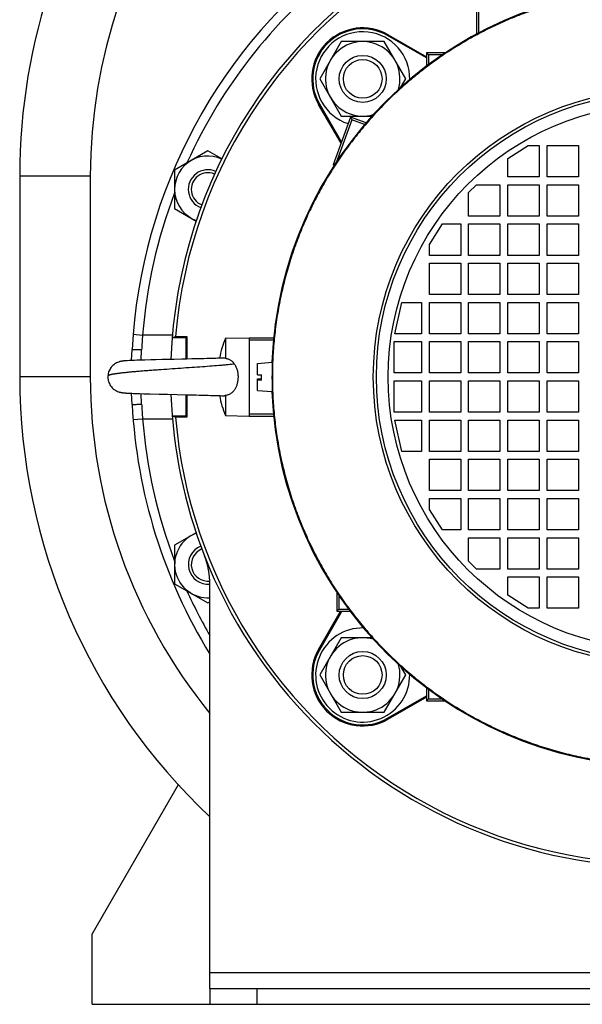
# Model space of a CAD drawing. Units: millimetres. Extents: x -1550 to 1434, y -462 to 899.
# Drawn here: x 1126 to 1269, y 21 to 273 of the extents above; entities that cross this region are included whole.
import ezdxf

# ---------------------------------------------------------------- set-up
doc = ezdxf.new("R2010")
doc.units = ezdxf.units.MM
doc.header["$LTSCALE"] = 19.36
doc.layers.get('0').update_dxf_attribs({"linetype": 'CONTINUOUS'})
doc.layers.add('3_ALL_AXES', color=7, linetype='CONTINUOUS')

msp = doc.modelspace()

# ---------------------------------------------------------------- linework, layer by layer
at = {"color": 7, "linetype": 'CONTINUOUS'}
for p, q in [((1242.49, 281.41), (1242.49, 268.85)), ((1243, 281.41), (1243, 269.28)), ((1219.92, 268.68), (1229.69, 263.04)), ((1243, 269.28), (1243.1, 269.18)), ((1243, 269.28), (1243.29, 269.28)), ((1207.94, 266.92), (1202.45, 257.42)), ((1218.91, 266.92), (1207.94, 266.92)), ((1224.39, 257.42), (1218.91, 266.92)), ((1229.69, 262.74), (1219.79, 268.45)), ((1229.69, 264.02), (1229.69, 260.66)), ((1229.69, 264.02), (1230.18, 263.53)), ((1234.39, 264.02), (1229.69, 264.02)), ((1234.39, 264.02), (1234.31, 263.94)), ((1234.39, 263.99), (1234.39, 264.02)), ((1230.18, 263.53), (1230.18, 261.02)), ((1233.7, 263.53), (1230.18, 263.53)), ((1202.45, 257.42), (1207.94, 247.92)), ((1223.16, 255.28), (1224.39, 257.42)), ((1207.9, 240.99), (1202.16, 250.92)), ((1202.39, 251.05), (1208.02, 241.31)), ((1210.33, 247.67), (1205.88, 235.46)), ((1210.64, 247), (1206.75, 236.3)), ((1207.94, 247.92), (1215.77, 247.92)), ((1210.33, 247.67), (1210.64, 247)), ((1214.28, 246.23), (1210.33, 247.67)), ((1213.92, 245.81), (1210.64, 247)), ((1173.95, 239.06), (1165.45, 234.15)), ((1177.49, 237.02), (1173.95, 239.06)), ((1250.44, 237.11), (1255.64, 240.41)), ((1255.64, 240.41), (1258.44, 240.41)), ((1258.44, 240.41), (1258.44, 232.41)), ((1260.44, 232.41), (1260.44, 240.41)), ((1260.44, 240.41), (1268.44, 240.41)), ((1268.44, 240.41), (1268.44, 232.41)), ((1250.44, 232.41), (1250.44, 237.11)), ((1165.45, 234.15), (1165.45, 224.34)), ((1205.88, 235.46), (1206.46, 235.86)), ((1205.88, 235.46), (1206.2, 235.46)), ((1125.94, 232.59), (1125.94, 181.41)), ((1258.44, 232.41), (1250.44, 232.41)), ((1268.44, 232.41), (1260.44, 232.41)), ((1240.44, 228.41), (1242.44, 230.41)), ((1242.44, 230.41), (1248.44, 230.41)), ((1248.44, 230.41), (1248.44, 222.41)), ((1250.44, 222.41), (1250.44, 230.41)), ((1250.44, 230.41), (1258.44, 230.41)), ((1258.44, 230.41), (1258.44, 222.41)), ((1260.44, 222.41), (1260.44, 230.41)), ((1260.44, 230.41), (1268.44, 230.41)), ((1268.44, 230.41), (1268.44, 222.41)), ((1240.44, 222.41), (1240.44, 228.41)), ((1165.45, 224.34), (1170.93, 221.17)), ((1248.44, 222.41), (1240.44, 222.41)), ((1258.44, 222.41), (1250.44, 222.41)), ((1268.44, 222.41), (1260.44, 222.41)), ((1230.44, 215.21), (1233.74, 220.41)), ((1233.74, 220.41), (1238.44, 220.41)), ((1238.44, 220.41), (1238.44, 212.41)), ((1240.44, 212.41), (1240.44, 220.41)), ((1240.44, 220.41), (1248.44, 220.41)), ((1248.44, 220.41), (1248.44, 212.41)), ((1250.44, 212.41), (1250.44, 220.41)), ((1250.44, 220.41), (1258.44, 220.41)), ((1258.44, 220.41), (1258.44, 212.41)), ((1260.44, 212.41), (1260.44, 220.41)), ((1260.44, 220.41), (1268.44, 220.41)), ((1268.44, 220.41), (1268.44, 212.41)), ((1230.44, 212.41), (1230.44, 215.21)), ((1238.44, 212.41), (1230.44, 212.41)), ((1248.44, 212.41), (1240.44, 212.41)), ((1258.44, 212.41), (1250.44, 212.41)), ((1268.44, 212.41), (1260.44, 212.41)), ((1230.44, 202.41), (1230.44, 210.41)), ((1230.44, 210.41), (1238.44, 210.41)), ((1238.44, 210.41), (1238.44, 202.41)), ((1240.44, 202.41), (1240.44, 210.41)), ((1240.44, 210.41), (1248.44, 210.41)), ((1248.44, 210.41), (1248.44, 202.41)), ((1250.44, 202.41), (1250.44, 210.41)), ((1250.44, 210.41), (1258.44, 210.41)), ((1258.44, 210.41), (1258.44, 202.41)), ((1260.44, 202.41), (1260.44, 210.41)), ((1260.44, 210.41), (1268.44, 210.41)), ((1268.44, 210.41), (1268.44, 202.41)), ((1238.44, 202.41), (1230.44, 202.41)), ((1248.44, 202.41), (1240.44, 202.41)), ((1258.44, 202.41), (1250.44, 202.41)), ((1268.44, 202.41), (1260.44, 202.41)), ((1221.64, 192.41), (1223.44, 200.41)), ((1223.44, 200.41), (1228.44, 200.41)), ((1228.44, 200.41), (1228.44, 192.41)), ((1230.44, 192.41), (1230.44, 200.41)), ((1230.44, 200.41), (1238.44, 200.41)), ((1238.44, 200.41), (1238.44, 192.41)), ((1240.44, 192.41), (1240.44, 200.41)), ((1240.44, 200.41), (1248.44, 200.41)), ((1248.44, 200.41), (1248.44, 192.41)), ((1250.44, 192.41), (1250.44, 200.41)), ((1250.44, 200.41), (1258.44, 200.41)), ((1258.44, 200.41), (1258.44, 192.41)), ((1260.44, 192.41), (1260.44, 200.41)), ((1260.44, 200.41), (1268.44, 200.41)), ((1268.44, 200.41), (1268.44, 192.41)), ((1191.1, 194.84), (1191.01, 194.58)), ((1191.01, 194.58), (1191.07, 194.64)), ((1191.01, 194.58), (1191.07, 194.59)), ((1164.84, 191.45), (1164.88, 191.46)), ((1164.84, 191.45), (1168.31, 191.45)), ((1164.88, 191.46), (1165.69, 191.7)), ((1165.69, 191.7), (1168.56, 191.7)), ((1168.31, 191.45), (1168.56, 191.7)), ((1168.31, 191.45), (1168.31, 185.95)), ((1168.56, 191.7), (1168.56, 185.96)), ((1178.44, 191.25), (1184.44, 191.41)), ((1178.44, 191.25), (1178.44, 186.16)), ((1184.44, 191.41), (1184.44, 171.41)), ((1184.44, 191.41), (1190.69, 191.41)), ((1228.44, 192.41), (1221.64, 192.41)), ((1238.44, 192.41), (1230.44, 192.41)), ((1248.44, 192.41), (1240.44, 192.41)), ((1258.44, 192.41), (1250.44, 192.41)), ((1268.44, 192.41), (1260.44, 192.41)), ((1154.47, 185.59), (1154.62, 188.41)), ((1221.44, 182.41), (1221.44, 190.41)), ((1221.44, 190.41), (1228.44, 190.41)), ((1228.44, 190.41), (1228.44, 182.41)), ((1230.44, 182.41), (1230.44, 190.41)), ((1230.44, 190.41), (1238.44, 190.41)), ((1238.44, 190.41), (1238.44, 182.41)), ((1240.44, 182.41), (1240.44, 190.41)), ((1240.44, 190.41), (1248.44, 190.41)), ((1248.44, 190.41), (1248.44, 182.41)), ((1250.44, 182.41), (1250.44, 190.41)), ((1250.44, 190.41), (1258.44, 190.41)), ((1258.44, 190.41), (1258.44, 182.41)), ((1260.44, 182.41), (1260.44, 190.41)), ((1260.44, 190.41), (1268.44, 190.41)), ((1268.44, 190.41), (1268.44, 182.41)), ((1163.62, 185.84), (1162.21, 185.81)), ((1169.97, 185.99), (1168.56, 185.96)), ((1171.19, 186.02), (1169.81, 185.98)), ((1172.08, 186.04), (1171.04, 186.01)), ((1172.94, 186.06), (1172.08, 186.04)), ((1173.64, 186.08), (1172.94, 186.06)), ((1174.31, 186.1), (1173.64, 186.08)), ((1174.96, 186.12), (1174.31, 186.1)), ((1175.45, 186.13), (1174.96, 186.12)), ((1175.93, 186.14), (1175.45, 186.13)), ((1176.38, 186.16), (1175.93, 186.14)), ((1176.82, 186.17), (1176.38, 186.16)), ((1177.22, 186.19), (1176.82, 186.17)), ((1177.58, 186.2), (1177.22, 186.19)), ((1177.9, 186.21), (1177.58, 186.2)), ((1178.14, 186.22), (1177.9, 186.21)), ((1151.23, 185.22), (1151.2, 185.21)), ((1151.6, 185.33), (1151.57, 185.32)), ((1151.64, 185.33), (1151.6, 185.33)), ((1151.68, 185.34), (1151.64, 185.33)), ((1152.59, 185.48), (1152.51, 185.47)), ((1152.63, 185.49), (1152.55, 185.48)), ((1152.67, 185.49), (1152.59, 185.48)), ((1152.76, 185.5), (1152.67, 185.49)), ((1152.84, 185.5), (1152.76, 185.5)), ((1152.93, 185.51), (1152.84, 185.5)), ((1153.07, 185.52), (1152.93, 185.51)), ((1153.31, 185.53), (1153.07, 185.52)), ((1153.98, 185.56), (1153.31, 185.53)), ((1154.44, 185.58), (1153.98, 185.56)), ((1154.8, 185.6), (1154.44, 185.58)), ((1155.21, 185.62), (1154.8, 185.6)), ((1155.78, 185.64), (1155.21, 185.62)), ((1156.74, 185.67), (1155.78, 185.64)), ((1157.87, 185.7), (1156.74, 185.67)), ((1159.39, 185.74), (1157.87, 185.7)), ((1160.7, 185.77), (1159.39, 185.74)), ((1162.21, 185.81), (1160.7, 185.77)), ((1186.63, 184.83), (1190.33, 185.16)), ((1186.63, 181.92), (1186.63, 184.83)), ((1190.33, 185.15), (1190.33, 184.83)), ((1186.63, 181.92), (1187.63, 181.91)), ((1186.63, 177.98), (1186.63, 180.9)), ((1186.63, 180.9), (1187.63, 180.9)), ((1187.63, 180.61), (1187.63, 181.91)), ((1228.44, 182.41), (1221.44, 182.41)), ((1238.44, 182.41), (1230.44, 182.41)), ((1248.44, 182.41), (1240.44, 182.41)), ((1258.44, 182.41), (1250.44, 182.41)), ((1268.44, 182.41), (1260.44, 182.41)), ((1187.63, 180.78), (1186.63, 180.78)), ((1186.63, 180.74), (1187.63, 180.74)), ((1187.63, 180.61), (1186.63, 180.62)), ((1221.44, 172.41), (1221.44, 180.41)), ((1221.44, 180.41), (1228.44, 180.41)), ((1228.44, 180.41), (1228.44, 172.41)), ((1230.44, 172.41), (1230.44, 180.41)), ((1230.44, 180.41), (1238.44, 180.41)), ((1238.44, 180.41), (1238.44, 172.41)), ((1240.44, 172.41), (1240.44, 180.41)), ((1240.44, 180.41), (1248.44, 180.41)), ((1248.44, 180.41), (1248.44, 172.41)), ((1250.44, 180.41), (1258.44, 180.41)), ((1250.44, 172.41), (1250.44, 180.41)), ((1258.44, 180.41), (1258.44, 172.41)), ((1260.44, 180.41), (1268.44, 180.41)), ((1260.44, 172.41), (1260.44, 180.41)), ((1268.44, 180.41), (1268.44, 172.41)), ((1151.22, 177.6), (1151.25, 177.59)), ((1151.24, 177.59), (1151.25, 177.59)), ((1152.57, 177.34), (1152.64, 177.33)), ((1152.64, 177.33), (1152.73, 177.32)), ((1152.73, 177.32), (1152.81, 177.32)), ((1152.81, 177.32), (1152.89, 177.31)), ((1152.89, 177.31), (1153.02, 177.3)), ((1153.02, 177.3), (1153.15, 177.3)), ((1153.15, 177.3), (1153.59, 177.27)), ((1153.59, 177.27), (1154.22, 177.24)), ((1154.22, 177.24), (1154.52, 177.23)), ((1154.62, 174.41), (1154.47, 177.23)), ((1154.52, 177.23), (1154.96, 177.21)), ((1154.96, 177.21), (1155.55, 177.19)), ((1155.55, 177.19), (1156.48, 177.16)), ((1156.48, 177.16), (1157.62, 177.12)), ((1157.62, 177.12), (1159.11, 177.08)), ((1159.11, 177.08), (1161.47, 177.02)), ((1161.47, 177.02), (1163.65, 176.97)), ((1163.65, 176.97), (1168.61, 176.86)), ((1168.31, 176.87), (1168.31, 171.37)), ((1168.45, 176.86), (1169.71, 176.83)), ((1168.56, 176.86), (1168.56, 171.12)), ((1169.71, 176.83), (1170.95, 176.8)), ((1170.79, 176.81), (1171.7, 176.79)), ((1171.7, 176.79), (1172.58, 176.76)), ((1172.58, 176.76), (1173.29, 176.75)), ((1173.29, 176.75), (1173.98, 176.73)), ((1173.98, 176.73), (1174.64, 176.71)), ((1174.64, 176.71), (1175.27, 176.69)), ((1175.27, 176.69), (1175.76, 176.68)), ((1175.76, 176.68), (1176.23, 176.66)), ((1176.22, 176.66), (1176.67, 176.65)), ((1176.67, 176.65), (1177.09, 176.63)), ((1177.09, 176.63), (1177.47, 176.62)), ((1177.47, 176.62), (1177.75, 176.61)), ((1177.75, 176.61), (1178.01, 176.6)), ((1178.01, 176.6), (1178.14, 176.59)), ((1178.44, 176.66), (1178.44, 171.56)), ((1186.63, 177.98), (1190.33, 177.66)), ((1190.33, 177.98), (1190.33, 177.66)), ((1168.31, 171.37), (1164.84, 171.37)), ((1164.86, 171.36), (1164.84, 171.37)), ((1165.69, 171.12), (1164.86, 171.36)), ((1168.56, 171.12), (1165.69, 171.12)), ((1168.31, 171.37), (1168.56, 171.12)), ((1178.44, 171.56), (1184.44, 171.41)), ((1184.44, 171.41), (1190.69, 171.41)), ((1228.44, 172.41), (1221.44, 172.41)), ((1238.44, 172.41), (1230.44, 172.41)), ((1248.44, 172.41), (1240.44, 172.41)), ((1258.44, 172.41), (1250.44, 172.41)), ((1268.44, 172.41), (1260.44, 172.41)), ((1223.44, 162.41), (1221.64, 170.41)), ((1221.64, 170.41), (1228.44, 170.41)), ((1228.44, 170.41), (1228.44, 162.41)), ((1230.44, 162.41), (1230.44, 170.41)), ((1230.44, 170.41), (1238.44, 170.41)), ((1238.44, 170.41), (1238.44, 162.41)), ((1240.44, 170.41), (1248.44, 170.41)), ((1240.44, 162.41), (1240.44, 170.41)), ((1248.44, 170.41), (1248.44, 162.41)), ((1250.44, 170.41), (1258.44, 170.41)), ((1250.44, 162.41), (1250.44, 170.41)), ((1258.44, 170.41), (1258.44, 162.41)), ((1260.44, 170.41), (1268.44, 170.41)), ((1260.44, 162.41), (1260.44, 170.41)), ((1268.44, 170.41), (1268.44, 162.41)), ((1228.44, 162.41), (1223.44, 162.41)), ((1238.44, 162.41), (1230.44, 162.41)), ((1248.44, 162.41), (1240.44, 162.41)), ((1258.44, 162.41), (1250.44, 162.41)), ((1268.44, 162.41), (1260.44, 162.41)), ((1230.44, 152.41), (1230.44, 160.41)), ((1230.44, 160.41), (1238.44, 160.41)), ((1238.44, 160.41), (1238.44, 152.41)), ((1240.44, 160.41), (1248.44, 160.41)), ((1240.44, 152.41), (1240.44, 160.41)), ((1248.44, 160.41), (1248.44, 152.41)), ((1250.44, 160.41), (1258.44, 160.41)), ((1250.44, 152.41), (1250.44, 160.41)), ((1258.44, 160.41), (1258.44, 152.41)), ((1260.44, 160.41), (1268.44, 160.41)), ((1260.44, 152.41), (1260.44, 160.41)), ((1268.44, 160.41), (1268.44, 152.41)), ((1238.44, 152.41), (1230.44, 152.41)), ((1248.44, 152.41), (1240.44, 152.41)), ((1258.44, 152.41), (1250.44, 152.41)), ((1268.44, 152.41), (1260.44, 152.41)), ((1230.44, 150.41), (1238.44, 150.41)), ((1230.44, 147.61), (1230.44, 150.41)), ((1238.44, 150.41), (1238.44, 142.41)), ((1240.44, 150.41), (1248.44, 150.41)), ((1240.44, 142.41), (1240.44, 150.41)), ((1248.44, 150.41), (1248.44, 142.41)), ((1250.44, 150.41), (1258.44, 150.41)), ((1250.44, 142.41), (1250.44, 150.41)), ((1258.44, 150.41), (1258.44, 142.41)), ((1260.44, 150.41), (1268.44, 150.41)), ((1260.44, 142.41), (1260.44, 150.41)), ((1268.44, 150.41), (1268.44, 142.41)), ((1233.74, 142.41), (1230.44, 147.61)), ((1170.93, 141.64), (1165.45, 138.48)), ((1238.44, 142.41), (1233.74, 142.41)), ((1248.44, 142.41), (1240.44, 142.41)), ((1258.44, 142.41), (1250.44, 142.41)), ((1268.44, 142.41), (1260.44, 142.41)), ((1165.45, 138.48), (1165.45, 128.66)), ((1240.44, 140.41), (1248.44, 140.41)), ((1240.44, 134.41), (1240.44, 140.41)), ((1248.44, 140.41), (1248.44, 132.41)), ((1250.44, 140.41), (1258.44, 140.41)), ((1250.44, 132.41), (1250.44, 140.41)), ((1258.44, 140.41), (1258.44, 132.41)), ((1260.44, 140.41), (1268.44, 140.41)), ((1260.44, 132.41), (1260.44, 140.41)), ((1268.44, 140.41), (1268.44, 132.41)), ((1242.44, 132.41), (1240.44, 134.41)), ((1248.44, 132.41), (1242.44, 132.41)), ((1258.44, 132.41), (1250.44, 132.41)), ((1268.44, 132.41), (1260.44, 132.41)), ((1165.45, 128.66), (1173.95, 123.76)), ((1250.44, 130.41), (1258.44, 130.41)), ((1250.44, 125.71), (1250.44, 130.41)), ((1258.44, 130.41), (1258.44, 122.41)), ((1260.44, 130.41), (1268.44, 130.41)), ((1260.44, 122.41), (1260.44, 130.41)), ((1268.44, 130.41), (1268.44, 122.41)), ((1206.83, 126.36), (1206.9, 126.28)), ((1206.85, 126.36), (1206.83, 126.36)), ((1206.83, 126.36), (1206.83, 121.66)), ((1207.32, 125.67), (1207.32, 122.15)), ((1255.64, 122.41), (1250.44, 125.71)), ((1173.95, 123.76), (1174.44, 124.04)), ((1202.16, 111.89), (1207.8, 121.66)), ((1208.1, 121.66), (1202.39, 111.76)), ((1206.83, 121.66), (1207.32, 122.15)), ((1206.83, 121.66), (1210.19, 121.66)), ((1207.32, 122.15), (1209.82, 122.15)), ((1258.44, 122.41), (1255.64, 122.41)), ((1268.44, 122.41), (1260.44, 122.41)), ((1207.94, 114.89), (1202.45, 105.39)), ((1215.77, 114.89), (1207.94, 114.89)), ((1224.39, 105.39), (1223.16, 107.53)), ((1202.45, 105.39), (1207.94, 95.89)), ((1218.91, 95.89), (1224.39, 105.39)), ((1229.69, 102.16), (1229.69, 98.8)), ((1230.18, 101.79), (1230.18, 99.29)), ((1219.79, 94.36), (1229.69, 100.08)), ((1229.69, 99.77), (1219.92, 94.14)), ((1229.69, 98.8), (1230.18, 99.29)), ((1229.69, 98.8), (1234.39, 98.8)), ((1230.18, 99.29), (1233.7, 99.29)), ((1234.39, 98.8), (1234.31, 98.88)), ((1234.39, 98.8), (1234.39, 98.82)), ((1207.94, 95.89), (1218.91, 95.89)), ((1166.37, 77.4), (1144.44, 39.41)), ((1144.44, 21.41), (1144.44, 39.41)), ((1174.44, 25.41), (1174.44, 21.41)), ((1144.44, 21.41), (1434.44, 21.41))]:
    msp.add_line(p, q, dxfattribs=at)
at = {"color": 9, "linetype": 'CONTINUOUS'}
for p, q in [((1219.79, 268.45), (1219.92, 268.68)), ((1202.16, 250.92), (1202.39, 251.05)), ((1143.94, 232.59), (1125.94, 232.59)), ((1143.94, 232.59), (1143.94, 181.41)), ((1154.88, 192.28), (1157.28, 192.09)), ((1164.89, 192.08), (1157.28, 192.09)), ((1156.89, 185.67), (1157.03, 188.35)), ((1190.63, 190.81), (1184.44, 190.81)), ((1143.94, 181.41), (1125.94, 181.41)), ((1157.03, 174.47), (1156.89, 177.14)), ((1184.44, 172), (1190.63, 172)), ((1154.88, 170.53), (1157.28, 170.73)), ((1157.28, 170.73), (1164.89, 170.74)), ((1202.39, 111.76), (1202.16, 111.89)), ((1219.92, 94.14), (1219.79, 94.36)), ((1404.44, 29.41), (1174.44, 29.41)), ((1186.44, 25.41), (1186.44, 21.41))]:
    msp.add_line(p, q, dxfattribs=at)
at = {"color": 3, "linetype": 'CONTINUOUS'}
for q in [(1174.44, 128.49), (1404.44, 25.41)]:
    msp.add_line((1174.44, 25.41), q, dxfattribs=at)
at = {"color": 7, "linetype": 'CONTINUOUS'}
for points in [[(1167.29, 185.93), (1165.37, 185.88), (1165.21, 185.88), (1165.05, 185.88), (1163.62, 185.84)], [(1168.56, 185.96), (1167.77, 185.94), (1167.61, 185.93), (1167.45, 185.93), (1167.29, 185.93)], [(1151.38, 185.27), (1151.35, 185.26), (1151.32, 185.25), (1151.29, 185.24), (1151.26, 185.23), (1151.23, 185.22)], [(1151.57, 185.32), (1151.54, 185.31), (1151.5, 185.3), (1151.47, 185.29), (1151.44, 185.28), (1151.41, 185.27), (1151.38, 185.27)], [(1151.83, 185.37), (1151.79, 185.37), (1151.75, 185.36), (1151.71, 185.35), (1151.68, 185.34)], [(1152.51, 185.47), (1152.47, 185.47), (1152.43, 185.47), (1152.39, 185.46), (1152.35, 185.46), (1152.31, 185.45), (1152.27, 185.45), (1152.23, 185.44), (1152.19, 185.44), (1152.15, 185.43), (1152.11, 185.42), (1152.07, 185.42), (1152.03, 185.41), (1151.99, 185.4), (1151.95, 185.4), (1151.91, 185.39), (1151.87, 185.38), (1151.83, 185.37), (1151.79, 185.37)], [(1152.51, 185.47), (1152.47, 185.47), (1152.43, 185.47), (1152.39, 185.46), (1152.35, 185.46), (1152.31, 185.45), (1152.27, 185.45), (1152.23, 185.44), (1152.19, 185.44), (1152.15, 185.43), (1152.11, 185.42), (1152.07, 185.42), (1152.03, 185.41), (1151.99, 185.4), (1151.95, 185.4), (1151.91, 185.39), (1151.87, 185.38)], [(1151.25, 177.59), (1151.28, 177.58), (1151.3, 177.57)], [(1151.3, 177.57), (1151.33, 177.56), (1151.36, 177.55), (1151.39, 177.55), (1151.42, 177.54), (1151.45, 177.53), (1151.48, 177.52), (1151.51, 177.52), (1151.54, 177.51), (1151.57, 177.5), (1151.6, 177.49), (1151.64, 177.48), (1151.67, 177.48), (1151.71, 177.47), (1151.74, 177.46), (1151.78, 177.45), (1151.82, 177.44), (1151.86, 177.44), (1151.9, 177.43), (1151.94, 177.42), (1151.98, 177.41), (1152.03, 177.41), (1152.07, 177.4), (1152.12, 177.39), (1152.16, 177.38), (1152.21, 177.38), (1152.25, 177.37), (1152.29, 177.37), (1152.33, 177.36), (1152.37, 177.36), (1152.41, 177.35), (1152.45, 177.35), (1152.49, 177.34), (1152.57, 177.34)]]:
    msp.add_lwpolyline(points, dxfattribs=at)
for centre, radius in [((1213.42, 257.42), 6), ((1213.42, 257.42), 4.93), ((1213.42, 105.39), 6), ((1213.42, 105.39), 4.93)]:
    msp.add_circle(centre, radius, dxfattribs=at)
at = {"color": 9, "linetype": 'CONTINUOUS'}
for radius in [73.31, 72.53, 72.53, 69.53]:
    msp.add_circle((1289.44, 181.41), radius, dxfattribs=at)
at = {"color": 7, "linetype": 'CONTINUOUS'}
for centre, radius, start, end in [((1279.94, 232.59), 154, 105.5218, 180), ((1289.44, 181.41), 124.17, 115.9206, 175.2473), ((1289.44, 181.41), 135, 126.3451, 177.0278), ((1289.44, 181.41), 99.25, 92.021, 177.8382), ((1213.42, 257.42), 13, 60, 210), ((1213.42, 257.42), 12.74, 60, 210), ((1213.42, 257.42), 12, 359.1907, 252.0443), ((1213.42, 257.42), 9.5, 343.4341, 286.5623), ((1173.95, 229.24), 8.5, 65.5465, 249.4532), ((1173.95, 229.24), 5, 66.3469, 248.6516), ((1173.95, 229.24), 4.25, 66.5398, 248.498), ((1201.66, 181.41), 25.22, 157.0286, 169.103), ((1279.94, 181.41), 154, 180, 226.7562), ((1201.66, 181.41), 25.22, 190.8968, 202.9714), ((1289.44, 181.41), 99.25, 182.1618, 268.5566), ((1289.44, 181.41), 135, 182.9722, 211.5788), ((1289.44, 181.41), 124.17, 184.7527, 295.2473), ((1173.95, 133.57), 8.5, 110.5468, 273.2707), ((1173.95, 133.57), 5, 111.3484, 275.5419), ((1173.95, 133.57), 4.25, 111.502, 276.3043), ((1289.44, 181.41), 125, 201.4033, 295.3934), ((1213.42, 105.39), 12, 89.1896, 0.8093), ((1213.42, 105.39), 9.5, 73.4377, 16.5659), ((1213.42, 105.39), 13, 150, 300), ((1213.42, 105.39), 12.74, 150, 300)]:
    msp.add_arc(centre, radius, start, end, dxfattribs=at)
at = {"color": 9, "linetype": 'CONTINUOUS'}
for centre, radius, start, end in [((1279.94, 232.59), 136, 105.8626, 180), ((1289.44, 181.41), 132.59, 127.1124, 155.6954), ((1289.44, 181.41), 132.59, 159.2603, 175.3793), ((1285.01, 181.59), 128.16, 175.3015, 176.9779), ((1279.94, 181.41), 136, 180, 219.1227), ((1285.01, 181.23), 128.16, 183.0221, 184.6985), ((1289.44, 181.41), 132.59, 184.6207, 200.7397), ((1289.44, 181.41), 132.59, 204.3046, 209.8414)]:
    msp.add_arc(centre, radius, start, end, dxfattribs=at)
at = {"color": 3, "linetype": 'CONTINUOUS'}
for centre, radius, start, end in [((1289.44, 181.41), 125, 115.9146, 177.9542), ((1289.44, 181.41), 125, 182.0435, 201.4033), ((1154.44, 128.49), 20, 0, 21.4033)]:
    msp.add_arc(centre, radius, start, end, dxfattribs=at)
at = {"color": 2, "linetype": 'CONTINUOUS'}
msp.add_arc((1173.95, 229.24), 4.25, 66.5162, 66.5398, dxfattribs=at)
at = {"color": 9, "linetype": 'CONTINUOUS'}
for points, knots in [([(1289.44, 280.46), (1289.24, 280.46), (1288.93, 280.46), (1288.53, 280.45), (1288.23, 280.45), (1287.93, 280.45), (1287.63, 280.44), (1287.32, 280.44), (1286.92, 280.43), (1286.41, 280.41), (1285.8, 280.39), (1285.2, 280.37), (1284.39, 280.33), (1283.38, 280.28), (1281.76, 280.17), (1279.74, 279.99), (1277.32, 279.72), (1274.91, 279.4), (1272.51, 279.01), (1269.33, 278.42), (1265.37, 277.53), (1260.68, 276.23), (1256.06, 274.71), (1251.53, 272.96), (1247.08, 270.99), (1242.73, 268.8), (1238.5, 266.4), (1234.39, 263.8), (1230.42, 261), (1226.58, 258.01), (1222.9, 254.83), (1219.37, 251.48), (1216.02, 247.96), (1212.84, 244.27), (1209.85, 240.44), (1207.05, 236.46), (1204.45, 232.35), (1202.05, 228.12), (1199.86, 223.78), (1197.89, 219.33), (1196.14, 214.79), (1194.61, 210.17), (1193.32, 205.49), (1192.25, 200.74), (1191.42, 195.95), (1190.82, 191.12), (1190.47, 186.27), (1190.39, 183.03), (1190.39, 181.41)], [0, 0, 0, 0, 0.003869, 0.005811, 0.007743, 0.009694, 0.011643, 0.013594, 0.015545, 0.019451, 0.023358, 0.027265, 0.031171, 0.038985, 0.046799, 0.062426, 0.078053, 0.09368, 0.109307, 0.124934, 0.156187, 0.187439, 0.218691, 0.249944, 0.281196, 0.312448, 0.343701, 0.374953, 0.406206, 0.437458, 0.46871, 0.499963, 0.531215, 0.562467, 0.59372, 0.624972, 0.656224, 0.687477, 0.718729, 0.749981, 0.781234, 0.812486, 0.843738, 0.874991, 0.906243, 0.937495, 0.968748, 1, 1, 1, 1]), ([(1154.62, 188.41), (1154.62, 188.41), (1154.64, 188.41), (1154.67, 188.42), (1154.73, 188.42), (1154.81, 188.42), (1154.91, 188.42), (1155.08, 188.42), (1155.34, 188.42), (1155.7, 188.41), (1156.11, 188.39), (1156.56, 188.37), (1156.87, 188.36), (1157.03, 188.35)], [0, 0, 0, 0, 0.005417, 0.019882, 0.04361, 0.076425, 0.118047, 0.168107, 0.291625, 0.442479, 0.615121, 0.80329, 1, 1, 1, 1]), ([(1148.45, 181.69), (1148.45, 181.69), (1148.45, 181.69), (1148.45, 181.69), (1148.45, 181.69), (1148.45, 181.69), (1148.45, 181.69), (1148.45, 181.7), (1148.46, 181.7), (1148.46, 181.7), (1148.46, 181.71), (1148.47, 181.71), (1148.48, 181.72), (1148.49, 181.73), (1148.51, 181.74), (1148.52, 181.76), (1148.55, 181.78), (1148.58, 181.8), (1148.63, 181.83), (1148.68, 181.86), (1148.75, 181.9), (1148.81, 181.93), (1148.89, 181.96), (1149, 182), (1149.16, 182.04), (1149.37, 182.09), (1149.61, 182.13), (1149.88, 182.18), (1150.17, 182.22), (1150.49, 182.27), (1150.83, 182.32), (1151.2, 182.37), (1151.59, 182.42), (1152.16, 182.49), (1152.93, 182.58), (1153.92, 182.68), (1154.99, 182.78), (1156.14, 182.88), (1157.35, 182.98), (1158.63, 183.08), (1159.96, 183.18), (1161.8, 183.31), (1164.16, 183.48), (1167, 183.67), (1169.8, 183.86), (1172.47, 184.05), (1174.94, 184.23), (1176.84, 184.38), (1178.21, 184.5), (1179.11, 184.59), (1179.93, 184.67), (1180.44, 184.73), (1180.68, 184.76)], [0, 0, 0, 0, 0.000011, 0.000024, 0.000042, 0.000095, 0.000167, 0.00026, 0.000372, 0.000503, 0.000653, 0.001008, 0.001435, 0.00193, 0.00249, 0.003114, 0.003799, 0.005342, 0.007102, 0.009063, 0.011211, 0.013537, 0.016033, 0.018704, 0.024601, 0.031269, 0.038732, 0.047004, 0.056092, 0.065982, 0.076658, 0.088101, 0.100295, 0.113224, 0.14121, 0.171912, 0.205158, 0.240739, 0.278429, 0.317974, 0.359101, 0.401515, 0.488943, 0.577627, 0.664888, 0.748146, 0.825062, 0.893657, 0.924326, 0.952365, 0.977632, 1, 1, 1, 1]), ([(1190.39, 181.41), (1190.39, 179.79), (1190.47, 176.55), (1190.82, 171.69), (1191.42, 166.87), (1192.25, 162.07), (1193.32, 157.33), (1194.61, 152.64), (1196.14, 148.02), (1197.89, 143.48), (1199.86, 139.04), (1202.05, 134.69), (1204.45, 130.46), (1207.05, 126.35), (1209.85, 122.38), (1212.84, 118.54), (1216.02, 114.86), (1219.37, 111.34), (1222.9, 107.98), (1226.58, 104.81), (1230.42, 101.81), (1234.39, 99.01), (1238.5, 96.41), (1242.73, 94.01), (1247.08, 91.83), (1251.53, 89.86), (1256.06, 88.11), (1260.68, 86.58), (1265.37, 85.28), (1269.33, 84.4), (1272.51, 83.8), (1274.91, 83.42), (1277.32, 83.09), (1279.74, 82.82), (1281.76, 82.65), (1283.38, 82.54), (1284.59, 82.47), (1285.6, 82.43), (1286.31, 82.41), (1286.66, 82.4), (1286.87, 82.39), (1287.07, 82.39), (1287.32, 82.38), (1287.63, 82.37), (1287.93, 82.37), (1288.23, 82.36), (1288.53, 82.36), (1288.93, 82.36), (1289.24, 82.36), (1289.44, 82.36)], [0, 0, 0, 0, 0.031252, 0.062505, 0.093757, 0.12501, 0.156262, 0.187514, 0.218767, 0.250019, 0.281272, 0.312524, 0.343776, 0.375029, 0.406281, 0.437534, 0.468786, 0.500038, 0.531291, 0.562543, 0.593796, 0.625048, 0.6563, 0.687553, 0.718805, 0.750057, 0.78131, 0.812562, 0.843815, 0.875067, 0.890694, 0.906322, 0.921949, 0.937576, 0.953203, 0.961017, 0.96883, 0.976644, 0.980551, 0.982504, 0.983478, 0.984455, 0.986406, 0.988357, 0.990306, 0.992257, 0.994189, 0.99613, 1, 1, 1, 1]), ([(1154.62, 174.41), (1154.62, 174.4), (1154.64, 174.4), (1154.67, 174.4), (1154.73, 174.39), (1154.81, 174.39), (1154.91, 174.39), (1155.08, 174.39), (1155.34, 174.4), (1155.7, 174.41), (1156.11, 174.43), (1156.56, 174.44), (1156.87, 174.46), (1157.03, 174.47)], [0, 0, 0, 0, 0.005417, 0.019882, 0.04361, 0.076425, 0.118047, 0.168107, 0.291625, 0.442479, 0.615121, 0.80329, 1, 1, 1, 1])]:
    msp.add_open_spline(points, degree=3, knots=knots, dxfattribs=at)
at = {"color": 7, "linetype": 'CONTINUOUS'}
for points, knots in [([(1178.44, 186.16), (1178.39, 186.18), (1178.31, 186.21), (1178.21, 186.22), (1178.16, 186.22), (1178.14, 186.22)], [0, 0, 0, 0, 0.513946, 0.758747, 1, 1, 1, 1]), ([(1178.44, 186.16), (1178.55, 186.14), (1178.78, 186.09), (1179.11, 185.99), (1179.42, 185.86), (1179.72, 185.69), (1179.99, 185.5), (1180.25, 185.27), (1180.48, 185.03), (1180.61, 184.85), (1180.68, 184.76)], [0, 0, 0, 0, 0.128038, 0.255127, 0.381115, 0.506029, 0.630042, 0.753466, 0.876668, 1, 1, 1, 1]), ([(1151.2, 185.21), (1151.01, 185.15), (1150.65, 185), (1150.15, 184.7), (1149.69, 184.33), (1149.29, 183.9), (1148.96, 183.42), (1148.7, 182.88), (1148.52, 182.3), (1148.46, 181.89), (1148.45, 181.69)], [0, 0, 0, 0, 0.12425, 0.247588, 0.37057, 0.493678, 0.617421, 0.742437, 0.86958, 1, 1, 1, 1]), ([(1180.68, 184.76), (1180.76, 184.64), (1180.92, 184.4), (1181.11, 184.01), (1181.27, 183.6), (1181.45, 183.04), (1181.56, 182.45), (1181.62, 181.86), (1181.63, 181.56), (1181.63, 181.41)], [0, 0, 0, 0, 0.12199, 0.244809, 0.368619, 0.493448, 0.745587, 0.872654, 1, 1, 1, 1]), ([(1190.33, 184.83), (1190.33, 184.74), (1190.32, 184.54), (1190.32, 184.06), (1190.3, 183.33), (1190.29, 182.33), (1190.29, 181.62), (1190.29, 181.25)], [0, 0, 0, 0, 0.074006, 0.167618, 0.404883, 0.69075, 1, 1, 1, 1]), ([(1190.33, 185.16), (1190.33, 185.16), (1190.33, 185.16), (1190.33, 185.16), (1190.33, 185.15), (1190.33, 185.15)], [0, 0, 0, 0, 0.091935, 0.279562, 1, 1, 1, 1]), ([(1148.45, 181.69), (1148.44, 181.57), (1148.43, 181.34), (1148.45, 181), (1148.5, 180.66), (1148.6, 180.23), (1148.8, 179.71), (1149.12, 179.13), (1149.54, 178.62), (1149.95, 178.26), (1150.31, 178.01), (1150.7, 177.79), (1151.01, 177.66), (1151.22, 177.6)], [0, 0, 0, 0, 0.065629, 0.130174, 0.193849, 0.256839, 0.381261, 0.504537, 0.62739, 0.750427, 0.812267, 0.874413, 1, 1, 1, 1]), ([(1181.63, 181.41), (1181.63, 181.27), (1181.62, 181.01), (1181.58, 180.61), (1181.53, 180.21), (1181.45, 179.82), (1181.35, 179.44), (1181.18, 178.95), (1180.91, 178.37), (1180.53, 177.84), (1180.18, 177.47), (1179.88, 177.23), (1179.55, 177.02), (1179.2, 176.86), (1178.83, 176.73), (1178.57, 176.68), (1178.44, 176.66)], [0, 0, 0, 0, 0.064103, 0.128095, 0.19187, 0.255333, 0.318408, 0.381042, 0.504861, 0.627258, 0.688366, 0.749654, 0.811358, 0.873633, 0.936538, 1, 1, 1, 1]), ([(1190.29, 181.25), (1190.29, 180.91), (1190.29, 180.26), (1190.3, 179.35), (1190.32, 178.69), (1190.32, 178.25), (1190.33, 178.06), (1190.33, 177.98)], [0, 0, 0, 0, 0.311981, 0.596535, 0.831906, 0.925309, 1, 1, 1, 1]), ([(1178.44, 176.66), (1178.39, 176.64), (1178.31, 176.61), (1178.21, 176.59), (1178.16, 176.59), (1178.14, 176.59)], [0, 0, 0, 0, 0.513873, 0.758711, 1, 1, 1, 1]), ([(1190.33, 177.66), (1190.33, 177.66), (1190.33, 177.66), (1190.33, 177.66), (1190.33, 177.66), (1190.33, 177.66)], [0, 0, 0, 0, 0.720436, 0.908063, 1, 1, 1, 1])]:
    msp.add_open_spline(points, degree=3, knots=knots, dxfattribs=at)
at = {"layer": '3_ALL_AXES', "color": 7, "linetype": 'CONTINUOUS'}
for start, end in [(175.6977, 175.7233), (184.2767, 184.3023)]:
    msp.add_arc((1289.44, 181.41), 135, start, end, dxfattribs=at)

doc.saveas('drawing.dxf')
